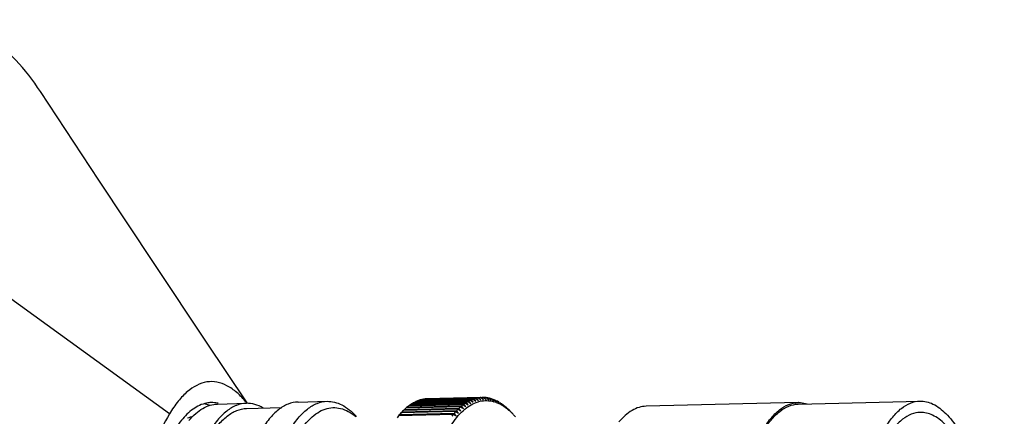
# Model space of a CAD drawing. Units: millimetres. Extents: x -370 to 1625, y 786 to 2203.
# Drawn here: x 884 to 1036, y 1751 to 1812 of the extents above; entities that cross this region are included whole.
import ezdxf

# ---------------------------------------------------------------- set-up
doc = ezdxf.new("R2010")
doc.units = ezdxf.units.MM

msp = doc.modelspace()

# ---------------------------------------------------------------- linework, layer by layer
at = {"color": 7, "linetype": 'Continuous'}
for p, q in [((906.7608, 1751.0376), (862.3432, 1783.184)), ((926.6947, 1752.8602), (931.1776, 1752.9718)), ((953.0563, 1752.9399), (944.5623, 1752.7284)), ((944.6903, 1752.798), (944.6258, 1752.73)), ((953.1843, 1753.0094), (944.6903, 1752.798)), ((953.4505, 1753.1406), (944.9565, 1752.9292)), ((945.0854, 1752.9864), (945.0318, 1752.9311)), ((953.5795, 1753.1978), (945.0854, 1752.9864)), ((953.8474, 1753.3033), (945.3534, 1753.0919)), ((945.4832, 1753.1366), (945.4409, 1753.0941)), ((953.9772, 1753.3481), (945.4832, 1753.1366)), ((954.2466, 1753.4278), (945.7526, 1753.2164)), ((945.8831, 1753.2486), (945.8528, 1753.2189)), ((954.3771, 1753.4601), (945.8831, 1753.2486)), ((954.6478, 1753.514), (946.1538, 1753.3025)), ((946.2848, 1753.3223), (946.2671, 1753.3053)), ((954.7788, 1753.5337), (946.2848, 1753.3223)), ((955.0506, 1753.5617), (946.5565, 1753.3502)), ((955.182, 1753.5689), (946.688, 1753.3575)), ((953.0563, 1752.9399), (953.4743, 1752.6427)), ((953.4743, 1752.6427), (953.1843, 1753.0094)), ((953.4505, 1753.1406), (953.8655, 1752.8355)), ((953.8655, 1752.8355), (953.5795, 1753.1978)), ((953.8474, 1753.3033), (954.2593, 1752.9906)), ((954.2593, 1752.9906), (953.9772, 1753.3481)), ((954.2466, 1753.4278), (954.6553, 1753.1078)), ((954.6553, 1753.1078), (954.3771, 1753.4601)), ((954.6478, 1753.514), (955.0532, 1753.187)), ((955.0532, 1753.187), (954.7788, 1753.5337)), ((955.0506, 1753.5617), (955.1851, 1753.4502)), ((955.182, 1753.5689), (955.244, 1753.5709)), ((955.205, 1753.5399), (955.182, 1753.5689)), ((955.1851, 1753.4502), (955.4526, 1753.2281)), ((955.2725, 1753.455), (955.205, 1753.5399)), ((955.4526, 1753.2281), (955.2725, 1753.455)), ((955.4544, 1753.5709), (955.5878, 1753.4573)), ((955.5861, 1753.5656), (955.4547, 1753.5624)), ((955.853, 1753.231), (955.5861, 1753.5656)), ((955.5878, 1753.4573), (955.853, 1753.231)), ((955.8591, 1753.5417), (955.8825, 1753.5212)), ((955.9909, 1753.5239), (955.8825, 1753.5212)), ((955.8825, 1753.5212), (955.9912, 1753.4261)), ((956.2541, 1753.1959), (955.9909, 1753.5239)), ((955.9912, 1753.4261), (956.2541, 1753.1959)), ((956.2641, 1753.474), (956.3005, 1753.4414)), ((956.3959, 1753.4437), (956.3005, 1753.4413)), ((956.3005, 1753.4414), (956.395, 1753.3566)), ((956.395, 1753.3566), (956.6556, 1753.1226)), ((956.6556, 1753.1226), (956.3959, 1753.4437)), ((956.669, 1753.368), (956.7178, 1753.3231)), ((956.8008, 1753.3252), (956.7178, 1753.3231)), ((956.7178, 1753.3231), (956.784, 1753.2624)), ((956.784, 1753.2624), (957.0568, 1753.0113)), ((957.0568, 1753.0113), (956.8008, 1753.3252)), ((957.0735, 1753.2237), (957.1341, 1753.1667)), ((957.205, 1753.1684), (957.1341, 1753.1667)), ((957.1341, 1753.1667), (957.1706, 1753.1323)), ((957.1706, 1753.1323), (957.4576, 1752.8621)), ((957.4576, 1752.8621), (957.205, 1753.1684)), ((957.4771, 1753.0412), (957.549, 1752.9721)), ((957.6083, 1752.9736), (957.549, 1752.9721)), ((957.549, 1752.9721), (957.8575, 1752.6751)), ((957.8575, 1752.6751), (957.6083, 1752.9736)), ((957.8795, 1752.8208), (957.9412, 1752.7603)), ((1004.2444, 1752.5401), (1023.12, 1753.01)), ((914.1896, 1752.5489), (918.6726, 1752.6605)), ((918.6925, 1751.8607), (924.155, 1751.9967)), ((951.1398, 1751.3736), (942.6458, 1751.1622)), ((942.7673, 1751.2923), (942.6514, 1751.1574)), ((951.2613, 1751.5038), (942.7673, 1751.2923)), ((951.5146, 1751.7609), (943.0206, 1751.5495)), ((943.1436, 1751.6677), (943.0407, 1751.55)), ((951.6377, 1751.8791), (943.1436, 1751.6677)), ((951.894, 1752.1115), (943.4, 1751.9001)), ((943.5245, 1752.0063), (943.4305, 1751.9008)), ((952.0185, 1752.2177), (943.5245, 1752.0063)), ((952.2777, 1752.4251), (943.7837, 1752.2136)), ((943.9095, 1752.3077), (943.8248, 1752.2147)), ((952.4035, 1752.5191), (943.9095, 1752.3077)), ((952.6652, 1752.7013), (944.1712, 1752.4898)), ((944.2982, 1752.5717), (944.2234, 1752.4912)), ((952.7922, 1752.7831), (944.2982, 1752.5717)), ((951.1398, 1751.3736), (951.5716, 1751.1203)), ((951.5716, 1751.1203), (951.2613, 1751.5038)), ((951.5146, 1751.7609), (951.9438, 1751.4983)), ((951.9438, 1751.4983), (951.6377, 1751.8791)), ((951.894, 1752.1115), (952.0367, 1752.0207)), ((952.3205, 1751.8398), (952.0185, 1752.2177)), ((952.0367, 1752.0207), (952.3205, 1751.8398)), ((952.2777, 1752.4251), (952.7015, 1752.1446)), ((952.7015, 1752.1446), (952.4035, 1752.5191)), ((952.6652, 1752.7013), (953.0862, 1752.4123)), ((953.0862, 1752.4123), (952.7922, 1752.7831)), ((957.9412, 1752.7603), (957.9621, 1752.7397)), ((958.0102, 1752.7409), (957.9621, 1752.7397)), ((957.9621, 1752.7397), (958.2561, 1752.4506)), ((958.2561, 1752.4506), (958.0102, 1752.7409)), ((958.1609, 1752.4396), (958.192, 1752.4223)), ((958.2803, 1752.5627), (958.3243, 1752.5185)), ((958.3243, 1752.5185), (958.3731, 1752.4696)), ((958.4103, 1752.4705), (958.3731, 1752.4696)), ((958.3731, 1752.4696), (958.653, 1752.1886)), ((958.5872, 1752.181), (958.602, 1752.1712)), ((958.679, 1752.267), (958.7055, 1752.24)), ((958.7055, 1752.24), (958.7816, 1752.1621)), ((958.8083, 1752.1627), (958.7816, 1752.1621)), ((958.7816, 1752.1621), (959.0478, 1751.8896)), ((959.0753, 1751.9342), (959.1873, 1751.8175)), ((959.2037, 1751.8179), (959.1873, 1751.8175)), ((959.1873, 1751.8175), (959.4401, 1751.5538)), ((959.4151, 1751.5508), (959.425, 1751.5422)), ((959.4594, 1751.5737), (959.4687, 1751.5645)), ((959.4687, 1751.5645), (959.5898, 1751.4361)), ((959.5898, 1751.4361), (959.8296, 1751.1814)), ((1004.2382, 1752.79), (980.6437, 1752.2026)), ((1004.2261, 1752.7897), (1004.2382, 1752.79)), ((950.7701, 1750.9501), (942.276, 1750.7386)), ((942.3959, 1750.8805), (942.2825, 1750.7461)), ((950.8899, 1751.0919), (942.3959, 1750.8805)), ((950.7701, 1750.9501), (951.2042, 1750.7063)), ((951.2042, 1750.7063), (950.8899, 1751.0919)), ((959.9877, 1751.0205), (959.8341, 1751.1856))]:
    msp.add_line(p, q, dxfattribs=at)
msp.add_lwpolyline([(918.7989, 1752.745), (912.4773, 1762.1572), (904.4537, 1774.2217), (895.7951, 1787.3032), (886.7255, 1801.0407)], dxfattribs=at)
for centre, radius, start, end in [((947.246, 1747.9496), 5.4807, 114.691656, 117.794103), ((947.0546, 1748.3794), 5.0102, 109.849702, 113.143398), ((946.9386, 1748.7133), 4.6567, 104.755167, 108.213464), ((946.8795, 1748.9485), 4.414, 99.463064, 103.046909), ((946.8583, 1749.0831), 4.2778, 94.045179, 97.7047), ((956.0244, 1747.6388), 6.0754, 119.244601, 122.141178), ((955.74, 1748.161), 5.4807, 114.691656, 117.794103), ((955.5486, 1748.5908), 5.0102, 109.849702, 113.143398), ((955.4326, 1748.9247), 4.6567, 104.755167, 108.213464), ((955.3735, 1749.16), 4.414, 99.463064, 103.046909), ((955.3523, 1749.2946), 4.2778, 94.045179, 97.7047), ((955.3496, 1749.3312), 4.2411, 90.424142, 91.426021), ((955.3496, 1749.3247), 4.2475, 88.585125, 90.423665), ((955.3459, 1749.2567), 4.3156, 83.170417, 86.808502), ((955.3216, 1749.0835), 4.4905, 77.88453, 81.427566), ((955.2574, 1748.8082), 4.7733, 72.798701, 76.200465), ((955.1344, 1748.4322), 5.169, 67.967319, 71.19324), ((955.6818, 1748.1821), 4.9199, 69.237289, 74.098474), ((954.9343, 1747.9575), 5.6842, 63.42615, 66.454127), ((954.6395, 1747.387), 6.3265, 59.193421, 62.012864), ((910.8591, 1747.3838), 5.3795, 67.344135, 68.381244), ((913.2637, 1748.1642), 4.6155, 76.980939, 78.244842), ((949.9182, 1744.5032), 9.8604, 134.389048, 136.486501), ((949.1048, 1745.3492), 8.6867, 131.051043, 133.333399), ((948.4447, 1746.1223), 7.67, 127.422814, 129.902618), ((947.9247, 1746.8168), 6.8024, 123.489686, 126.176072), ((947.5304, 1747.4274), 6.0754, 119.244601, 122.141178), ((959.3904, 1743.8017), 11.1985, 137.456091, 139.382948), ((958.4122, 1744.7146), 9.8604, 134.389048, 136.486501), ((957.5988, 1745.5607), 8.6867, 131.051043, 133.333399), ((956.9387, 1746.3338), 7.67, 127.422814, 129.902618), ((956.4187, 1747.0282), 6.8024, 123.489686, 126.176072), ((955.6016, 1747.963), 5.1532, 68.641272, 69.267449), ((955.5261, 1747.7743), 5.3564, 65.490594, 68.624391), ((955.4383, 1747.5779), 5.5716, 64.969685, 65.506974), ((955.3973, 1747.4903), 5.6683, 64.012588, 64.968445), ((955.2707, 1747.2349), 5.9534, 60.956611, 63.994751), ((954.2333, 1746.724), 7.1041, 55.272709, 57.882495), ((955.0858, 1746.8996), 6.3363, 59.535426, 60.64499), ((954.8939, 1746.5775), 6.7111, 56.611449, 59.517404), ((817.2763, 1630.7208), 186.3916, 40.668463, 40.78279), ((953.7992, 1746.1062), 7.8592, 52.855357, 54.075262), ((953.5963, 1745.8384), 8.1952, 51.669069, 52.855401), ((954.6423, 1746.1928), 7.1709, 55.26136, 56.482584), ((954.3669, 1745.7996), 7.6508, 52.496564, 55.244088), ((824.2344, 1633.9094), 179.148, 41.190378, 41.306556), ((953.1495, 1745.2847), 8.9067, 49.432494, 50.554769), ((952.8968, 1744.9895), 9.2953, 48.341789, 49.432564), ((954.0543, 1745.3883), 8.1675, 51.406706, 52.51371), ((953.7157, 1744.9676), 8.7075, 49.115782, 51.339283), ((831.124, 1636.9142), 172.0676, 41.778069, 41.8961), ((952.2084, 1744.2351), 10.3166, 45.344137, 47.307779), ((953.3183, 1744.5061), 9.3166, 47.956402, 49.044795), ((952.9545, 1744.1042), 9.8586, 46.27856, 47.95062), ((837.9247, 1639.7242), 165.1773, 42.436573, 42.556445), ((1004.338, 1748.7681), 4.0231, 90.808607, 91.421923), ((952.0495, 1742.617), 12.7075, 140.273686, 142.044819), ((950.8964, 1743.5902), 11.1985, 137.456091, 139.382948), ((960.5435, 1742.8284), 12.7075, 140.273686, 142.044819), ((952.667, 1743.8012), 10.2763, 45.970148, 46.287838), ((952.1972, 1743.3199), 10.949, 42.872438, 45.952973), ((951.3073, 1742.4804), 12.1723, 41.758215, 42.918412)]:
    msp.add_arc(centre, radius, start, end, dxfattribs=at)
for points, knots in [([(886.7255, 1801.0403), (885.5854, 1802.7694), (883.2221, 1805.8659), (879.0809, 1809.52), (874.6203, 1811.7467), (871.4708, 1812.1924), (869.9596, 1812.1552)], [0, 0, 0, 0, 0.29634837, 0.55434509, 0.78369249, 1, 1, 1, 1]), ([(918.6765, 1752.7883), (918.2223, 1753.344), (917.3042, 1754.3253), (915.758, 1755.4287), (914.1589, 1756.0213), (911.9327, 1756.0805), (909.7771, 1754.866), (908.0089, 1752.9588), (907.1696, 1751.722), (906.7608, 1751.0376)], [0, 0, 0, 0, 0.14343859, 0.2671208, 0.37640183, 0.4793971, 0.70300761, 0.84066799, 1, 1, 1, 1]), ([(926.6947, 1752.8602), (926.1719, 1752.8471), (925.068, 1752.6048), (923.5337, 1751.6603), (922.092, 1750.1853), (921.2616, 1748.966), (920.8549, 1748.285)], [0, 0, 0, 0, 0.20337214, 0.42869657, 0.69151189, 1, 1, 1, 1]), ([(925.3378, 1748.3966), (925.7445, 1749.0775), (926.5749, 1750.2969), (928.0166, 1751.7719), (929.5509, 1752.7164), (930.6549, 1752.9587), (931.1776, 1752.9718)], [0, 0, 0, 0, 0.30848199, 0.57129684, 0.79662541, 1, 1, 1, 1]), ([(931.1776, 1752.9718), (931.5629, 1752.9814), (932.3635, 1752.8898), (933.535, 1752.4309), (934.6818, 1751.6654), (935.3824, 1751.0009), (935.729, 1750.6281)], [0, 0, 0, 0, 0.21944978, 0.45246922, 0.71012183, 1, 1, 1, 1]), ([(949.0064, 1746.7758), (949.5235, 1747.8516), (950.3625, 1749.3468), (951.7306, 1751.0204), (953.0055, 1752.2023), (954.4577, 1752.9788), (955.9623, 1753.1294), (956.6815, 1753.0127), (957.0298, 1752.9137)], [0, 0, 0, 0, 0.32696976, 0.46608392, 0.5902588, 0.80284681, 0.9008217, 1, 1, 1, 1]), ([(1017.6171, 1748.6987), (1018.0003, 1749.3404), (1018.7829, 1750.4893), (1020.1413, 1751.8793), (1021.5872, 1752.7692), (1022.6274, 1752.9977), (1023.12, 1753.01)], [0, 0, 0, 0, 0.30847346, 0.57130857, 0.79662539, 1, 1, 1, 1]), ([(1023.12, 1753.01), (1023.458, 1753.0183), (1024.1573, 1752.9455), (1025.5942, 1752.4246), (1027.3613, 1751.0289), (1029.2281, 1748.5361), (1030.9544, 1745.1977), (1032.4961, 1741.0874), (1033.8159, 1736.3062), (1034.8758, 1730.9802), (1035.9158, 1723.2372), (1036.3926, 1713.3074), (1035.8304, 1703.5118), (1034.6994, 1696.2068), (1033.5901, 1691.4296), (1032.2297, 1687.3255), (1031.0812, 1684.8974), (1030.4521, 1683.844)], [0, 0, 0, 0, 0.01363641, 0.02801035, 0.06114386, 0.10250635, 0.15295882, 0.21220556, 0.27928253, 0.35279784, 0.43106998, 0.59422067, 0.75294904, 0.82585656, 0.89216311, 0.95051206, 1, 1, 1, 1]), ([(910.4241, 1751.7715), (909.7404, 1751.2859), (908.415, 1749.9406), (907.415, 1748.3611), (906.9252, 1747.4631)], [0, 0, 0, 0, 0.45050712, 1, 1, 1, 1]), ([(909.7606, 1749.9817), (910.0882, 1750.3712), (910.7547, 1751.0698), (911.8622, 1751.8913), (913.0093, 1752.408), (913.8044, 1752.5393), (914.1896, 1752.5489)], [0, 0, 0, 0, 0.28989225, 0.54752044, 0.78054848, 1, 1, 1, 1]), ([(913.2056, 1752.7744), (912.9693, 1752.7685), (911.9765, 1752.6617), (911.0421, 1752.2104), (910.4241, 1751.7715)], [0, 0, 0, 0, 0.23770809, 1, 1, 1, 1]), ([(918.6726, 1752.6605), (918.1498, 1752.6474), (917.0459, 1752.4051), (915.5116, 1751.4606), (914.0699, 1749.9856), (913.2395, 1748.7662), (912.8327, 1748.0853)], [0, 0, 0, 0, 0.20337214, 0.42869657, 0.69151189, 1, 1, 1, 1]), ([(912.9724, 1747.3794), (913.3708, 1748.0464), (914.1842, 1749.2407), (915.5963, 1750.6855), (917.0992, 1751.6105), (918.1804, 1751.848), (918.6925, 1751.8607)], [0, 0, 0, 0, 0.30848185, 0.57130593, 0.79662659, 1, 1, 1, 1]), ([(921.2794, 1751.9273), (920.8718, 1752.1674), (920.0306, 1752.5476), (919.111, 1752.6714), (918.6726, 1752.6605)], [0, 0, 0, 0, 0.51890874, 1, 1, 1, 1]), ([(926.4562, 1747.5377), (927.0547, 1748.5397), (928.0337, 1749.9034), (929.6573, 1751.2246), (930.8474, 1751.8171), (932.0755, 1752.0536), (933.3149, 1751.9197), (934.5356, 1751.426), (935.281, 1750.9042), (935.6474, 1750.6002)], [0, 0, 0, 0, 0.30826537, 0.43573906, 0.54966466, 0.6558085, 0.76152057, 0.87425369, 1, 1, 1, 1]), ([(980.6437, 1752.2026), (980.2782, 1752.1935), (979.5238, 1752.0688), (977.9953, 1751.3801), (977.0267, 1750.4625), (976.4418, 1749.767)], [0, 0, 0, 0, 0.21989829, 0.4533825, 1, 1, 1, 1]), ([(998.6978, 1748.4494), (999.083, 1749.0942), (999.8693, 1750.249), (1001.2339, 1751.6469), (1002.686, 1752.5435), (1003.731, 1752.7759), (1004.2261, 1752.7897)], [0, 0, 0, 0, 0.30839097, 0.57124632, 0.79662714, 1, 1, 1, 1]), ([(998.7415, 1748.2288), (999.1247, 1748.8704), (999.9073, 1750.0194), (1001.2657, 1751.4094), (1002.7116, 1752.2994), (1003.7518, 1752.5278), (1004.2444, 1752.5401)], [0, 0, 0, 0, 0.30846244, 0.57131138, 0.79662484, 1, 1, 1, 1]), ([(1004.2812, 1752.7908), (1004.3951, 1752.7924), (1004.8578, 1752.7794), (1005.3173, 1752.6863), (1005.6489, 1752.5789)], [0, 0, 0, 0, 0.24625541, 1, 1, 1, 1]), ([(1030.1465, 1685.3882), (1030.7457, 1686.3914), (1031.8395, 1688.7038), (1033.1351, 1692.6125), (1034.1915, 1697.1622), (1035.2687, 1704.1194), (1035.8041, 1713.4485), (1035.35, 1722.9055), (1034.3596, 1730.2797), (1033.35, 1735.3521), (1032.0933, 1739.9057), (1030.6243, 1743.8202), (1028.9824, 1746.9999), (1027.1985, 1749.3731), (1025.2776, 1750.9061), (1023.8201, 1751.2768), (1023.1636, 1751.2605)], [0, 0, 0, 0, 0.04949737, 0.10785818, 0.17417768, 0.24709964, 0.40585942, 0.56904217, 0.64732965, 0.72085947, 0.78794979, 0.84720839, 0.89767099, 0.93904175, 0.97218182, 1, 1, 1, 1]), ([(906.7608, 1751.0376), (905.8875, 1749.5753), (904.3355, 1746.132), (902.5814, 1740.2737), (901.2537, 1733.408), (900.0873, 1723.0345), (899.9813, 1709.589), (901.2185, 1698.7916), (902.2532, 1693.5635)], [0, 0, 0, 0, 0.08728224, 0.19237901, 0.31289243, 0.44510293, 0.72689236, 1, 1, 1, 1]), ([(1023.1636, 1751.2605), (1022.6944, 1751.2488), (1021.7038, 1751.0313), (1020.3267, 1750.1837), (1019.033, 1748.8599), (1018.2877, 1747.7656), (1017.9227, 1747.1545)], [0, 0, 0, 0, 0.20337516, 0.42868862, 0.69153756, 1, 1, 1, 1])]:
    msp.add_open_spline(points, degree=3, knots=knots, dxfattribs=at)
for points in [[(912.8411, 1752.3849), (912.6278, 1752.4694), (912.4085, 1752.5403), (912.1856, 1752.5945)], [(914.2041, 1752.6829), (913.8769, 1752.751), (913.5397, 1752.7828), (913.2056, 1752.7744)], [(959.1491, 1751.7719), (959.1512, 1751.7703), (959.1533, 1751.7686), (959.1554, 1751.7669)], [(909.5675, 1750.395), (909.849, 1750.51), (910.1433, 1750.5985), (910.4423, 1750.6537)]]:
    msp.add_open_spline(points, degree=3, dxfattribs=at)

doc.saveas('drawing.dxf')
